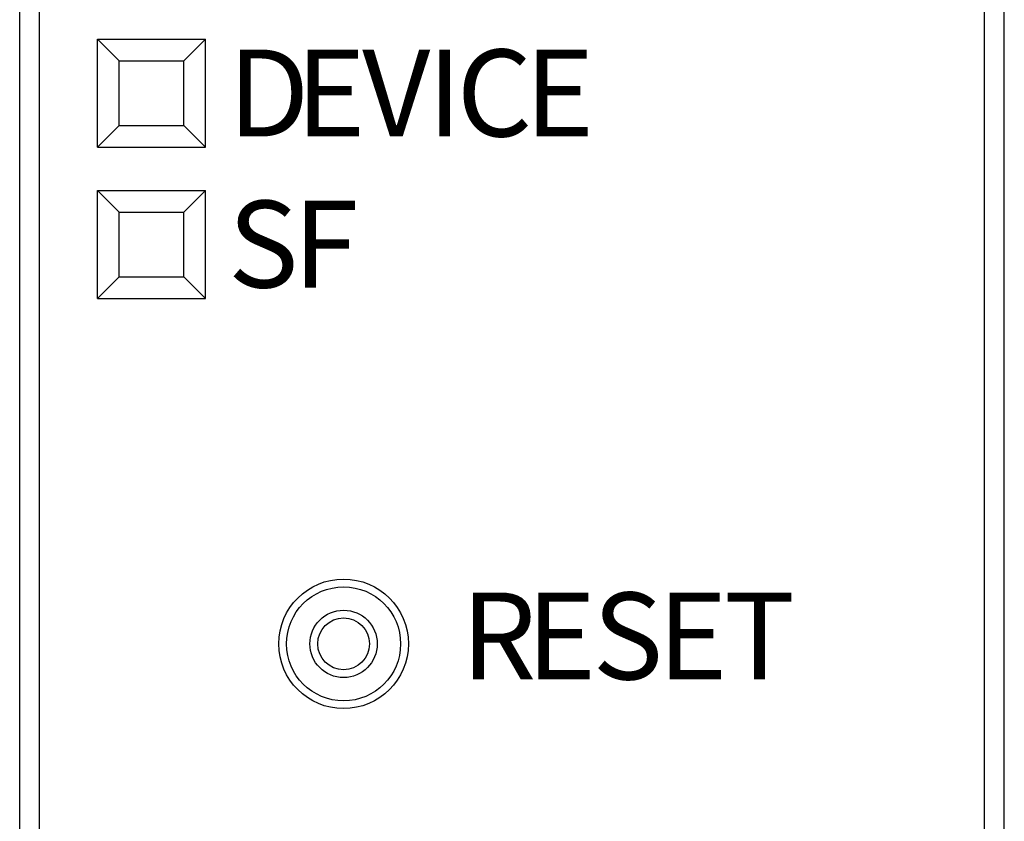
# Model space of a CAD drawing. Units: millimetres. Extents: x 0 to 420, y 0 to 297.
# Drawn here: x 104 to 126, y 130 to 148 of the extents above; entities that cross this region are included whole.
import ezdxf

# ---------------------------------------------------------------- set-up
doc = ezdxf.new("R2010")
doc.units = ezdxf.units.MM
doc.header["$LTSCALE"] = 5
doc.header["$MEASUREMENT"] = 0
doc.layers.add('10000_FRONT', color=7, linetype='CONTINUOUS')
doc.styles.get("Standard").update_dxf_attribs({"font": 'txt.shx'})

msp = doc.modelspace()

# ---------------------------------------------------------------- linework, layer by layer
at = {"layer": '10000_FRONT', "color": 7, "linetype": 'Continuous', "lineweight": 25}
for p, q in [((103.632671, 104.499995), (103.632671, 202.266917)), ((126.432671, 104.823802), (126.432671, 202.266917)), ((125.974875, 128.207684), (125.974875, 178.761801)), ((104.090467, 128.207684), (104.090467, 155.199995)), ((105.932671, 147.299995), (105.432671, 147.799995)), ((105.432671, 147.799995), (107.932671, 147.799995)), ((105.432671, 145.299995), (105.432671, 147.799995)), ((107.432671, 147.299995), (107.932671, 147.799995)), ((107.932671, 145.299995), (107.932671, 147.799995)), ((105.932671, 147.299995), (107.432671, 147.299995)), ((105.932671, 145.799995), (105.932671, 147.299995)), ((107.432671, 145.799995), (107.432671, 147.299995)), ((105.432671, 145.299995), (105.932671, 145.799995)), ((105.932671, 145.799995), (107.432671, 145.799995)), ((107.932671, 145.299995), (107.432671, 145.799995)), ((105.432671, 145.299995), (107.932671, 145.299995)), ((105.932671, 143.799995), (105.432671, 144.299995)), ((105.432671, 144.299995), (107.932671, 144.299995)), ((105.432671, 141.799995), (105.432671, 144.299995)), ((107.432671, 143.799995), (107.932671, 144.299995)), ((107.932671, 141.799995), (107.932671, 144.299995)), ((105.932671, 143.799995), (107.432671, 143.799995)), ((105.932671, 142.299995), (105.932671, 143.799995)), ((107.432671, 142.299995), (107.432671, 143.799995)), ((105.432671, 141.799995), (105.932671, 142.299995)), ((105.932671, 142.299995), (107.432671, 142.299995)), ((107.932671, 141.799995), (107.432671, 142.299995)), ((105.432671, 141.799995), (107.932671, 141.799995))]:
    msp.add_line(p, q, dxfattribs=at)
for radius in [1.5, 1.32, 0.78, 0.6]:
    msp.add_circle((111.132671, 133.799995), radius, dxfattribs=at)

# ---------------------------------------------------------------- texts
for s, p in [('D', (108.45478, 145.549985)), ('E', (110.027569, 145.549985)), ('V', (111.562263, 145.549985)), ('I', (113.069746, 145.549985)), ('C', (113.750018, 145.549985)), ('E', (115.322807, 145.549985)), ('S', (108.45478, 142.049985)), ('F', (109.962263, 142.049985)), ('R', (113.85478, 132.976185)), ('E', (115.362263, 132.976185)), ('S', (116.896957, 132.976185)), ('E', (118.40444, 132.976185)), ('T', (119.939134, 132.976185))]:
    msp.add_text(s, height=2.012072, dxfattribs=at).set_placement(p)

doc.saveas('drawing.dxf')
